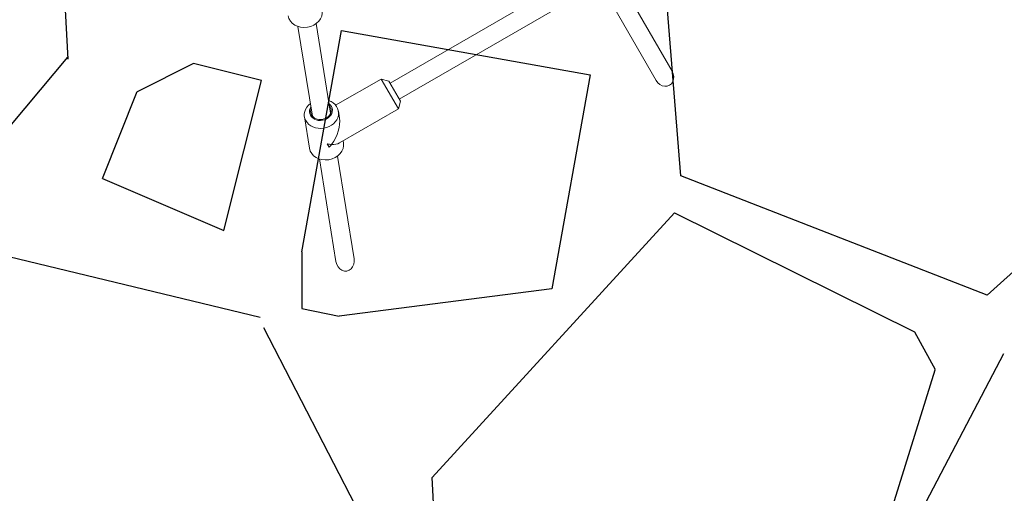
# Model space of a CAD drawing. Units: millimetres. Extents: x -4534 to 416262, y -3372 to 5878.
# Drawn here: x -363 to 494, y 1720 to 2132 of the extents above; entities that cross this region are included whole.
import ezdxf

# ---------------------------------------------------------------- set-up
doc = ezdxf.new("R2010")
doc.units = ezdxf.units.MM
doc.layers.add('Opvangzone', color=7, linetype='Continuous', true_color=0x00a19a)
doc.layers.add('Toestel 2D', color=7, linetype='Continuous', lineweight=20)

# ---------------------------------------------------------------- blocks, each defined once
blk = doc.blocks.new('WP-SC60009')
at = {"layer": 'Opvangzone', "linetype": 'Continuous'}
for p, q in [((-328.34, 2233.04), (-321.19, 2097.33)), ((-321.41, 2099.16), (-479.99, 1910.38)), ((-211.89, 2093.59), (-260.84, 2069.11)), ((-260.97, 2068.94), (-291.18, 1993.43)), ((-185.34, 1948.25), (-168.01, 2017.58)), ((-291.04, 1993.56), (-185.33, 1948.25)), ((-117.37, 1929.88), (-117.37, 1880.32)), ((-153.65, 1872.51), (-372.64, 1925.37)), ((-117.35, 1880.32), (-85.03, 1873.86)), ((-22.08, 1614.53), (-150.45, 1863.71)), ((415.83, 1859.98), (433.9, 1827.45)), ((410.57, 1682.79), (493.63, 1841.37)), ((433.55, 1826.68), (358.04, 1585.04)), ((10.92, 1450.61), (-3.96, 1733.45))]:
    blk.add_line(p, q, dxfattribs=at)
at = {"layer": 'Opvangzone'}
for p, q in [((212.3, 1995.85), (198.94, 2165.43)), ((-117.37, 1929.88), (-83.01, 2122.52)), ((-83.01, 2122.52), (133.35, 2083.93)), ((-152.69, 2078.84), (-211.89, 2093.59)), ((133.35, 2083.93), (100.09, 1897.47)), ((-168.01, 2017.58), (-152.69, 2078.84)), ((479.03, 1891.95), (212.3, 1995.85)), ((570.62, 1975.22), (479.03, 1891.95)), ((-3.96, 1733.45), (206.9, 1963.62)), ((206.9, 1963.62), (415.83, 1859.98)), ((100.09, 1897.47), (-85.03, 1873.86))]:
    blk.add_line(p, q, dxfattribs=at)
at = {"layer": 'Toestel 2D'}
for p, q in [((120.31, 2169.5), (-40.63, 2076.58)), ((128.62, 2155.82), (-32.63, 2062.73)), ((163.48, 2158.44), (204.78, 2086.9)), ((149.62, 2150.44), (190.92, 2078.9)), ((-108.23, 2047.78), (-120.84, 2125.91)), ((-108.23, 2047.78), (-120.84, 2125.91)), ((-92.44, 2050.36), (-105.04, 2128.46)), ((-92.44, 2050.36), (-105.04, 2128.46)), ((-88.04, 2057.29), (-48.46, 2080.14)), ((-33.46, 2054.16), (-48.46, 2080.14)), ((-41.63, 2078.31), (-48.46, 2080.14)), ((-41.63, 2078.31), (-31.63, 2060.99)), ((-31.63, 2060.99), (-33.46, 2054.16)), ((-84.7, 2046.22), (-85.64, 2052.1)), ((-84.82, 2024.51), (-33.46, 2054.16)), ((-110.83, 2019.89), (-115.26, 2047.32)), ((-93.61, 2020.77), (-95.32, 2023.74)), ((-81.22, 2024.67), (-81.5, 2026.43)), ((-87.82, 1921.25), (-102.23, 2010.58)), ((-87.82, 1921.25), (-102.23, 2010.58)), ((-72.03, 1923.8), (-86.44, 2013.14)), ((-72.03, 1923.8), (-86.44, 2013.14))]:
    blk.add_line(p, q, dxfattribs=at)
for centre, major_axis, ratio, start_param, end_param in [((-114.62, 2137.6), (14.81, 2.39), 0.83131, 3.141593, 6.283185), ((197.85, 2082.9), (-4.72, 8.17), 0.848048, 1.570796, 4.712389), ((-100.45, 2049.71), (-14.81, -2.39), 0.831317, 5.273991, 10.432103), ((-100.89, 2052.45), (9.87, 1.59), 0.831317, 2.496152, 6.924742), ((-100.89, 2052.45), (-8.89, -1.43), 0.831317, 5.804512, 9.897855), ((-97.96, 2034.24), (8.96, 18.87), 0.534335, 4.359423, 5.62386), ((-96.02, 2022.28), (14.81, 2.39), 0.831317, 3.141593, 6.283185), ((-97.96, 2034.24), (15.44, -7.34), 0.534335, 5.127271, 5.371714), ((-97.96, 2034.24), (8.96, 18.87), 0.534335, 4.196571, 4.359423), ((-97.96, 2034.24), (-15.44, 7.34), 0.534335, 2.230121, 2.788627), ((-79.92, 1922.53), (-1.53, 9.5), 0.83131, 1.570796, 4.712389), ((-79.92, 1922.53), (-1.53, 9.5), 0.83131, 1.570796, 4.712389)]:
    blk.add_ellipse(centre, major_axis=major_axis, ratio=ratio, start_param=start_param, end_param=end_param, dxfattribs=at)
blk.add_open_spline([(-93.61, 2020.77), (-93.7, 2020.9), (-93.78, 2021.03), (-94.4, 2021.98), (-94.89, 2022.84), (-95.32, 2023.74)], degree=3, knots=[16.8922797, 16.8922797, 16.8922797, 16.8922797, 16.973918, 16.973918, 17.4930926, 17.4930926, 17.4930926, 17.4930926], dxfattribs=at)

msp = doc.modelspace()

# ---------------------------------------------------------------- block references
at = {"layer": 'Opvangzone'}
msp.add_blockref('WP-SC60009', (0, 0), dxfattribs=at)

doc.saveas('drawing.dxf')
